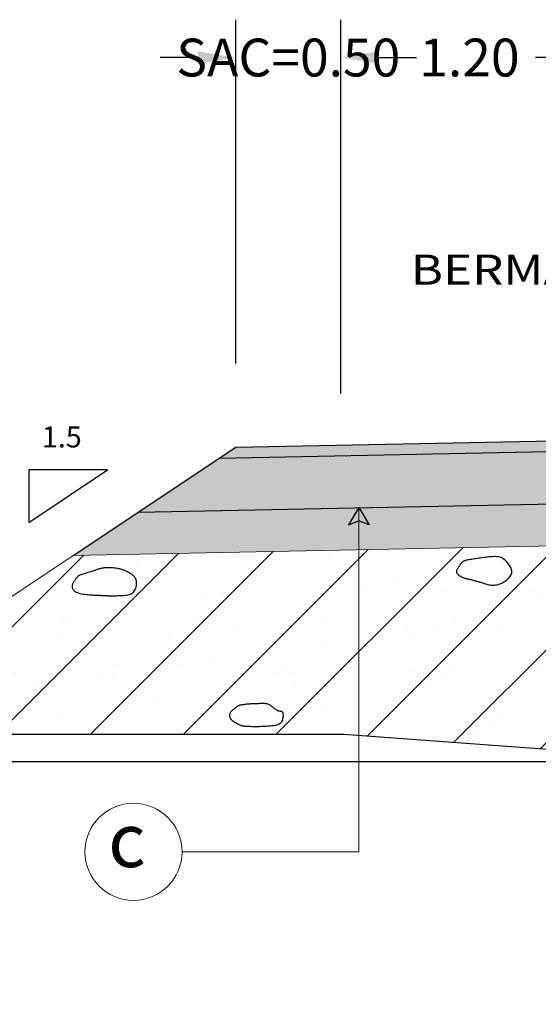
# Model space of a CAD drawing. Units: millimetres. Extents: x 753211 to 775171, y 8149722 to 8156842.
# Drawn here: x 774598 to 774600, y 8150206 to 8150211 of the extents above; entities that cross this region are included whole.
import ezdxf

# ---------------------------------------------------------------- set-up
doc = ezdxf.new("R2010")
doc.units = ezdxf.units.MM
for name, color, linetype in [('1-Talud', 162, 'Continuous'), ('1-terraplen', 53, 'Continuous'), ('1-Terreno Natural', 15, 'Continuous'), ('1_Coordenadas 1 en 40', 8, 'Continuous'), ('A-BASE-GRA', 23, 'Continuous')]:
    doc.layers.add(name, color=color, linetype=linetype)
for name, color, linetype, lineweight in [('ACOTA', 250, 'Continuous', 5), ('COTA', 250, 'Continuous', 9), ('ROTULO', 7, 'Continuous', 5), ('SOMBRA', 8, 'Continuous', 9), ('TEXT', 7, 'Continuous', 5)]:
    doc.layers.add(name, color=color, linetype=linetype, lineweight=lineweight)
doc.styles.add('AA', font='techb___.ttf')
doc.styles.add('ROMANT', font='romant.shx')
doc.styles.add('RT', font='romant.shx')
doc.styles.get("Standard").update_dxf_attribs({"font": 'txt.shx'})
doc.dimstyles.get("Standard").update_dxf_attribs({"dimtxt": 0.18, "dimasz": 0.18, "dimexe": 0.18, "dimexo": 0.0625, "dimgap": 0.09, "dimtad": 0, "dimzin": 0, "dimdsep": 46, "dimtxsty": 'Standard', "dimcen": 0.09, "dimadec": 0, "dimazin": 0, "dimtfac": 1, "dimtofl": 0, "dimtmove": 0, "dimatfit": 3, "dimfxl": 1, "dimtolj": 1, "dimtzin": 0, "dimarcsym": 0})

# ---------------------------------------------------------------- blocks, each defined once
blk = doc.blocks.new('*D17')
at = {"layer": 'ACOTA', "color": 0, "linetype": 'Continuous', "lineweight": -2}
for p, q in [((774599.4798, 8150208.7805), (774599.4798, 8150210.5585)), ((774600.6798, 8150208.7805), (774600.6798, 8150210.5585)), ((774599.6598, 8150210.3785), (774599.7765, 8150210.3785)), ((774600.4998, 8150210.3785), (774600.4065, 8150210.3785))]:
    blk.add_line(p, q, dxfattribs=at).dxf.unprotected_set("ltscale", 0)
at = {"layer": 'ACOTA', "color": 0, "linetype": 'Continuous'}
for points in [[(774599.6598, 8150210.4085), (774599.6598, 8150210.3485), (774599.4798, 8150210.3785)], [(774600.4998, 8150210.4085), (774600.4998, 8150210.3485), (774600.6798, 8150210.3785)]]:
    blk.add_solid(points, dxfattribs=at).dxf.unprotected_set("ltscale", 0)
at = {"layer": 'DEFPOINTS', "color": 0, "linetype": 'Continuous'}
for p in [(774600.6798, 8150210.3785), (774599.4798, 8150208.718), (774600.6798, 8150208.718)]:
    blk.add_point(p, dxfattribs=at).dxf.unprotected_set("ltscale", 0)
at = {"layer": 'ACOTA', "color": 0, "linetype": 'Continuous', "lineweight": 0, "insert": (774600.0915, 8150210.3785), "char_height": 0.18, "attachment_point": 5}
blk.add_mtext('\\A1;1.20', dxfattribs=at).dxf.unprotected_set("ltscale", 0)
blk = doc.blocks.new('*D16')
at = {"layer": 'ACOTA', "color": 0, "linetype": 'Continuous', "lineweight": -2}
for p, q in [((774598.9798, 8150208.9242), (774598.9798, 8150210.5585)), ((774599.4798, 8150208.9259), (774599.4798, 8150210.5585)), ((774598.7998, 8150210.3785), (774598.6198, 8150210.3785)), ((774599.6598, 8150210.3785), (774599.8398, 8150210.3785))]:
    blk.add_line(p, q, dxfattribs=at).dxf.unprotected_set("ltscale", 0)
at = {"layer": 'ACOTA', "color": 0, "linetype": 'Continuous'}
for points in [[(774598.7998, 8150210.4085), (774598.7998, 8150210.3485), (774598.9798, 8150210.3785)], [(774599.6598, 8150210.4085), (774599.6598, 8150210.3485), (774599.4798, 8150210.3785)]]:
    blk.add_solid(points, dxfattribs=at).dxf.unprotected_set("ltscale", 0)
at = {"layer": 'DEFPOINTS', "color": 0, "linetype": 'Continuous'}
for p in [(774598.9798, 8150210.3785), (774598.9798, 8150208.8617), (774599.4798, 8150208.8634)]:
    blk.add_point(p, dxfattribs=at).dxf.unprotected_set("ltscale", 0)
at = {"layer": 'ACOTA', "color": 0, "linetype": 'Continuous', "lineweight": 0, "insert": (774599.2298, 8150210.3785), "char_height": 0.18, "attachment_point": 5}
blk.add_mtext('\\A1;SAC=0.50', dxfattribs=at).dxf.unprotected_set("ltscale", 0)
blk = doc.blocks.new('A$C23EC5FF5')
at = {"linetype": 'Continuous'}
blk.add_hatch(color=252, dxfattribs=at).paths.add_polyline_path([(0.0468, 0.0793), (-0.0022, -0.0023), (0.0468, 0.0161), (0.0957, -0.0023)])
at = {"color": 252, "linetype": 'Continuous'}
for points in [[(0.0468, 0.0793), (-0.0022, -0.0023)], [(0.0468, 0.0793), (0.0957, -0.0023)]]:
    blk.add_lwpolyline(points, dxfattribs=at)
at = {"color": 250, "linetype": 'Continuous'}
for points in [[(-0.0022, -0.0023), (0.0468, 0.0161)], [(0.0957, -0.0023), (0.0468, 0.0161)]]:
    blk.add_lwpolyline(points, dxfattribs=at)

msp = doc.modelspace()

# ---------------------------------------------------------------- hatches: boundary and pattern name
at = {"layer": '1-terraplen', "linetype": 'Continuous'}
h = msp.add_hatch(dxfattribs=at)
h.set_pattern_fill('AR-SAND', color=256, scale=0.2, style=0)
h.set_pattern_definition([(37.5, (507729.06558, -810561.14994), (-0.012598671622, 0.385364753803), [0, -0.304, 0, -0.34, 0, -0.325]), (7.5, (507729.0656, -810561.14994), (0.353955341054, 0.564429213046), [0, -0.164, 0, -0.274, 0, -0.105]), (327.5, (507728.81958, -810561.14994), (0.62282837235, 0.001131810707), [0, -0.1, 0, -0.36, 0, -0.47]), (317.5, (507728.8196, -810561.14994), (0.601225320914, 0.175535112987), [0, -0.05, 0, -0.236, 0, -0.27])])
h.paths.add_polyline_path([(774599.5647, 8150208.0377), (774598.2066, 8150208.0105), (774596.9329, 8150207.1614), (774599.4936, 8150207.1614), (774599.5647, 8150207.1561)])
h.paths.add_polyline_path([(774602.3336, 8150208.093), (774599.5647, 8150208.0377), (774599.5647, 8150207.1561), (774601.4332, 8150207.0184), (774602.3336, 8150207.0142)])
h.paths.add_polyline_path([(774603.444, 8150208.1152), (774602.3336, 8150208.093), (774602.3336, 8150207.0142), (774602.9823, 8150207.0112), (774603.444, 8150207.0442)])
h.paths.add_polyline_path([(774603.9798, 8150208.126), (774603.444, 8150208.1152), (774603.444, 8150207.0442), (774603.9798, 8150207.0824)])
h.paths.add_polyline_path([(774607.7498, 8150208.0506), (774603.9798, 8150208.126), (774603.9798, 8150207.0824), (774604.7132, 8150207.1347), (774606.5355, 8150206.9558), (774607.7498, 8150206.9336)])
h.paths.add_polyline_path([(774609.753, 8150208.0105), (774607.7498, 8150208.0506), (774607.7498, 8150206.9336), (774608.4874, 8150206.9201), (774610.637, 8150207.1971), (774610.9055, 8150207.2421)])
h = msp.add_hatch(dxfattribs=at)
h.set_pattern_fill('ANSI31', color=256, scale=2.5, style=0)
h.set_pattern_definition([(45, (507729.06558, -810561.14994), (-0.220970869121, 0.220970869121), [])])
h.paths.add_polyline_path([(774599.5647, 8150208.0377), (774598.2066, 8150208.0105), (774596.9329, 8150207.1614), (774599.4936, 8150207.1614), (774599.5647, 8150207.1561)])
h.paths.add_polyline_path([(774602.3336, 8150208.093), (774599.5647, 8150208.0377), (774599.5647, 8150207.1561), (774601.4332, 8150207.0184), (774602.3336, 8150207.0142)])
h.paths.add_polyline_path([(774603.444, 8150208.1152), (774602.3336, 8150208.093), (774602.3336, 8150207.0142), (774602.9823, 8150207.0112), (774603.444, 8150207.0442)])
h.paths.add_polyline_path([(774603.9798, 8150208.126), (774603.444, 8150208.1152), (774603.444, 8150207.0442), (774603.9798, 8150207.0824)])
h.paths.add_polyline_path([(774607.7498, 8150208.0506), (774603.9798, 8150208.126), (774603.9798, 8150207.0824), (774604.7132, 8150207.1347), (774606.5355, 8150206.9558), (774607.7498, 8150206.9336)])
h.paths.add_polyline_path([(774609.753, 8150208.0105), (774607.7498, 8150208.0506), (774607.7498, 8150206.9336), (774608.4874, 8150206.9201), (774610.637, 8150207.1971), (774610.9055, 8150207.2421)])
at = {"layer": 'A-BASE-GRA'}
h = msp.add_hatch(dxfattribs=at)
h.set_pattern_fill('RUBBLE', color=256, scale=0.35, style=0, pattern_type=2)
h.set_pattern_definition([(45, (507729.06558, -810561.14994), (2e-17, 0.1750000000033), [0.35]), (0, (507729.20558, -810561.11494), (0.35, 0.35), [0.0175, -0.105, 0.0175, -0.21]), (0, (507729.38058, -810561.09744), (0.35, 0.35), [0.0175, -0.3325]), (0, (507729.18808, -810561.06244), (0.35, 0.35), [0.035, -0.315]), (0, (507729.29308, -810561.04494), (0.35, 0.35), [0.0175, -0.3325]), (0, (507729.13558, -810561.02744), (0.35, 0.35), [0.0175, -0.3325]), (0, (507729.27558, -810560.99244), (0.35, 0.35), [0.035, -0.315]), (0, (507729.15308, -810560.97494), (0.35, 0.35), [0.035, -0.1225, 0.0175, -0.175]), (0, (507729.15308, -810560.93994), (0.35, 0.35), [0.035, -0.1925, 0.035, -0.0875]), (0, (507729.25808, -810560.92244), (0.35, 0.35), [0.0175, -0.3325]), (0, (507729.25808, -810560.86994), (0.35, 0.35), [0.0175, -0.3325]), (0, (507729.06558, -810560.85244), (0.35, 0.35), [0.0175, -0.3325]), (0, (507729.15308, -810560.83494), (0.35, 0.35), [0.0175, -0.1225, 0.035, -0.175]), (90, (507729.10058, -810561.06244), (-0.35, 0.35), [0.0175, -0.1575, 0.0175, -0.1575]), (90, (507729.11808, -810561.00994), (-0.35, 0.35), [0.0175, -0.3325]), (90, (507729.13558, -810560.81744), (-0.35, 0.35), [0.0175, -0.3325]), (90, (507729.15308, -810560.93994), (-0.35, 0.35), [0.035, -0.315]), (90, (507729.17058, -810561.09744), (-0.35, 0.35), [0.0175, -0.3325]), (90, (507729.18808, -810560.81744), (-0.35, 0.35), [0.0175, -0.3325]), (90, (507729.20558, -810560.92244), (-0.35, 0.35), [0.0175, -0.3325]), (90, (507729.25808, -810561.02744), (-0.35, 0.35), [0.0175, -0.3325]), (90, (507729.27558, -810560.81744), (-0.35, 0.35), [0.0175, -0.3325]), (90, (507729.29308, -810560.90494), (-0.35, 0.35), [0.0175, -0.3325]), (90, (507729.31058, -810560.97494), (-0.35, 0.35), [0.035, -0.315]), (90, (507729.32808, -810561.02744), (-0.35, 0.35), [0.0175, -0.3325]), (90, (507729.34558, -810560.95744), (-0.35, 0.35), [0.0175, -0.3325]), (90, (507729.36308, -810561.14994), (-0.35, 0.35), [0.0175, -0.21, 0.035, -0.0875]), (45, (507729.06558, -810560.93994), (4e-17, 0.349999999908), [0.024745, -0.1237425, 0.024745, -0.1732395, 0.024745, -0.123757746805]), (45, (507729.17058, -810561.07994), (4e-17, 0.349999999908), [0.024745, -0.1732395, 0.024745, -0.04949, 0.024745, -0.198010246805]), (45, (507729.08308, -810561.07994), (4e-17, 0.350000000007), [0.0247487373, -0.32173365, 0.04949735, -0.0989950444]), (45, (507729.18808, -810561.00994), (4e-17, 0.350000000007), [0.0247487345, -0.098994945, 0.0247487345, -0.346482332805]), (45, (507729.18808, -810560.93994), (4e-17, 0.350000000007), [0.0247487345, -0.470226012305]), (45, (507729.25808, -810561.00994), (4e-17, 0.350000000007), [0.0247487345, -0.470226012305]), (45, (507729.32808, -810560.97494), (4e-17, 0.350000000007), [0.0247487345, -0.470226012305]), (45, (507729.27558, -810561.14994), (4e-17, 0.350000000007), [0.0247487345, -0.470226012305]), (135, (507729.18808, -810561.14994), (-0.350000000007, 4e-17), [0.0247487345, -0.470226012305]), (135, (507729.36308, -810561.13244), (-0.350000000007, 4e-17), [0.02474871, -0.346482325, 0.02474871, -0.098995001805]), (135, (507729.25808, -810560.92244), (-0.350000000007, 4e-17), [0.0247487345, -0.470226012305]), (135, (507729.15308, -810560.83494), (-0.350000000007, 4e-17), [0.0247487345, -0.470226012305]), (135, (507729.38058, -810561.09744), (-0.350000000007, 4e-17), [0.0247487345, -0.470226012305]), (135, (507729.24058, -810561.07994), (-0.350000000007, 4e-17), [0.0247487345, -0.470226012305]), (135, (507729.20558, -810560.90494), (-0.350000000007, 4e-17), [0.0247487345, -0.470226012305]), (135, (507729.38058, -810560.93994), (-0.350000000007, 4e-17), [0.0247487345, -0.470226012305]), (135, (507729.32808, -810561.00994), (-0.350000000007, 4e-17), [0.0247487345, -0.470226012305]), (135, (507729.20558, -810560.99244), (-0.350000000007, 4e-17), [0.0247487345, -0.470226012305]), (135, (507729.13558, -810561.02744), (-0.350000000007, 4e-17), [0.0247485, -0.247487373, 0.0247485, -0.197990373805]), (135, (507729.34558, -810560.93994), (-0.350000000007, 4e-17), [0.02474871, -0.04949747705, 0.02474871, -0.39597985]), (26.5650512, (507729.29308, -810561.13244), (0.35, 1.4e-10), [0.03913, -0.19565, 0.03913, -0.50871379195]), (26.5650512, (507729.38058, -810561.04494), (0.35, 1.4e-10), [0.03913, -0.35217, 0.03913, -0.3521937923]), (26.5650512, (507729.39808, -810561.09744), (0.35, 1.4e-10), [0.0391311865, -0.743492603]), (26.5650512, (507729.11808, -810560.99244), (0.35, 1.4e-10), [0.0391311865, -0.743492603]), (26.5650512, (507729.15308, -810560.90494), (0.35, 1.4e-10), [0.0391311865, -0.743492603]), (26.5650512, (507729.13558, -810561.14994), (0.35, 1.4e-10), [0.0391311865, -0.743492603]), (63.43494882, (507729.24058, -810560.90494), (1.78e-11, 0.35), [0.0391311865, -0.743492603]), (63.43494882, (507729.22308, -810561.11494), (1.78e-11, 0.35), [0.0391311865, -0.743492603]), (63.43494882, (507729.36308, -810561.07994), (1.78e-11, 0.35), [0.0391311865, -0.743492603]), (63.43494882, (507729.08308, -810560.92244), (1.78e-11, 0.35), [0.0391311865, -0.743492603]), (153.43494882, (507729.29308, -810561.04494), (-0.35, 1.78e-11), [0.0391311865, -0.743492603]), (153.43494882, (507729.20558, -810561.11494), (-0.35, 1.78e-11), [0.0391311865, -0.743492603]), (153.43494882, (507729.10058, -810561.04494), (-0.35, 1.78e-11), [0.0391311865, -0.743492603])])
h.paths.add_polyline_path([(774602.2986, 8150208.2923), (774602.2986, 8150208.5423), (774603.9798, 8150208.576), (774603.9798, 8150208.326)])
h.paths.add_polyline_path([(774602.2986, 8150208.5423), (774602.2986, 8150208.2923), (774598.5159, 8150208.2167), (774598.9025, 8150208.4744)])
at = {"layer": 'SOMBRA', "linetype": 'Continuous', "lineweight": 0}
e = msp.add_hatch(color=30, dxfattribs=at)
e.paths.add_polyline_path([(774598.9798, 8150208.526), (774598.9025, 8150208.4744), (774600.6025, 8150208.5084), (774600.6798, 8150208.56)])
e.dxf.unprotected_set("ltscale", 0)
at = {"layer": 'SOMBRA', "linetype": 'Continuous'}
h = msp.add_hatch(dxfattribs=at)
h.set_pattern_fill('GEOL2', color=256, scale=0.15, style=0, pattern_type=2)
h.set_pattern_definition([(0, (507729.06558, -810561.14994), (0.15, 0.15), [0.0375, -0.1125]), (0, (507729.06558, -810561.13494), (0.15, 0.15), [0.0375, -0.1125]), (90, (507729.15558, -810561.11994), (-0.15, 0.15), [0.0375, -0.1125]), (90, (507729.17058, -810561.11994), (-0.15, 0.15), [0.0375, -0.1125]), (45, (507729.17808, -810561.13494), (2e-17, 0.1500000000029), [0.0375, -0.1746320343]), (45, (507729.18858, -810561.14544), (2e-17, 0.1500000000029), [0.0375, -0.1746320343]), (135, (507729.14058, -810561.06744), (-0.1500000000029, 2e-17), [0.0375, -0.1746320343]), (135, (507729.15108, -810561.05694), (-0.1500000000029, 2e-17), [0.0375, -0.1746320343]), (26.5650512, (507729.17808, -810561.067436), (0.15, 6e-11), [0.0375, -0.29791019655]), (26.5650512, (507729.18408, -810561.080936), (0.15, 6e-11), [0.0375, -0.29791019655]), (26.5650512, (507729.11808, -810561.007436), (0.15, 6e-11), [0.0375, -0.29791019655]), (26.5650512, (507729.12408, -810561.020936), (0.15, 6e-11), [0.0375, -0.29791019655]), (63.43494882, (507729.10308, -810561.112436), (7.65e-12, 0.15), [0.0375, -0.29791019655]), (63.43494882, (507729.11658, -810561.119936), (7.65e-12, 0.15), [0.0375, -0.29791019655]), (63.43494882, (507729.08658, -810561.059936), (7.65e-12, 0.15), [0.0375, -0.29791019655]), (63.43494882, (507729.07308, -810561.052436), (7.65e-12, 0.15), [0.0375, -0.29791019655]), (116.5650512, (507729.19908, -810561.046436), (-6e-11, 0.15), [0.0375, -0.29791019655]), (116.5650512, (507729.18558, -810561.052436), (-6e-11, 0.15), [0.0375, -0.29791019655]), (153.43494882, (507729.08808, -810561.112436), (-0.15, 7.65e-12), [0.0375, -0.29791019655]), (153.43494882, (507729.09408, -810561.098936), (-0.15, 7.65e-12), [0.0375, -0.29791019655])])
h.paths.add_polyline_path([(774602.2986, 8150208.0923), (774602.2986, 8150208.2923), (774603.9798, 8150208.326), (774603.9798, 8150208.126)])
h.paths.add_polyline_path([(774598.2066, 8150208.0105), (774598.5159, 8150208.2167), (774602.2986, 8150208.2923), (774602.2986, 8150208.0923)])

# ---------------------------------------------------------------- linework, layer by layer
for p, q in [((774598.2066, 8150208.0105), (774598.9798, 8150208.526)), ((774597.9946, 8150208.1679), (774598.3696, 8150208.4179))]:
    msp.add_line(p, q)
for points in [[(774598.9798, 8150208.526), (774603.9798, 8150208.626)], [(774598.9025, 8150208.4744), (774603.9798, 8150208.576)], [(774598.3696, 8150208.4179), (774597.9946, 8150208.4179), (774597.9946, 8150208.1679)], [(774598.5159, 8150208.2167), (774603.9798, 8150208.326)]]:
    msp.add_lwpolyline(points)
at = {"layer": '1-Talud', "linetype": 'Continuous', "lineweight": 0}
for points in [[(774598.2066, 8150208.0105), (774603.9798, 8150208.126)], [(774596.9329, 8150207.1614), (774598.2066, 8150208.0105)]]:
    msp.add_lwpolyline(points, dxfattribs=at).dxf.unprotected_set("ltscale", 0)
at = {"layer": '1-terraplen', "linetype": 'Continuous'}
for points in [[(774600.2889, 8150207.9175), (774600.2911, 8150207.9221), (774600.2926, 8150207.9266), (774600.2935, 8150207.931), (774600.2936, 8150207.9354), (774600.2932, 8150207.9398), (774600.2921, 8150207.9442), (774600.2905, 8150207.9488), (774600.2883, 8150207.9535), (774600.2857, 8150207.9584), (774600.2826, 8150207.9635), (774600.2791, 8150207.9685), (774600.2754, 8150207.9735), (774600.2714, 8150207.9783), (774600.2673, 8150207.9829), (774600.2631, 8150207.9872), (774600.2589, 8150207.991), (774600.2548, 8150207.9943), (774600.2506, 8150207.9971), (774600.2462, 8150207.9994), (774600.2418, 8150208.0014), (774600.237, 8150208.0029), (774600.232, 8150208.004), (774600.2265, 8150208.0048), (774600.2206, 8150208.0052), (774600.2142, 8150208.0054), (774600.2072, 8150208.0053), (774600.1999, 8150208.005), (774600.1923, 8150208.0045), (774600.1844, 8150208.0038), (774600.1764, 8150208.003), (774600.1683, 8150208.0021), (774600.1602, 8150208.001), (774600.1522, 8150208), (774600.1443, 8150207.9989), (774600.1365, 8150207.9977), (774600.129, 8150207.9966), (774600.1217, 8150207.9955), (774600.1147, 8150207.9944), (774600.108, 8150207.9934), (774600.1018, 8150207.9924), (774600.0959, 8150207.9915), (774600.0904, 8150207.9906), (774600.0854, 8150207.9898), (774600.0807, 8150207.9889), (774600.0764, 8150207.988), (774600.0725, 8150207.987), (774600.0689, 8150207.9858), (774600.0657, 8150207.9846), (774600.0628, 8150207.9831), (774600.0602, 8150207.9815), (774600.0579, 8150207.9796), (774600.0557, 8150207.9776), (774600.0536, 8150207.9754), (774600.0517, 8150207.9731), (774600.0497, 8150207.9705), (774600.0478, 8150207.9678), (774600.0458, 8150207.9649), (774600.0437, 8150207.9618), (774600.0416, 8150207.9587), (774600.0396, 8150207.9555), (774600.0377, 8150207.9524), (774600.0358, 8150207.9493), (774600.0342, 8150207.9463), (774600.0327, 8150207.9435), (774600.0314, 8150207.9408), (774600.0305, 8150207.9384), (774600.0299, 8150207.936), (774600.0296, 8150207.9338), (774600.0298, 8150207.9316), (774600.0304, 8150207.9294), (774600.0315, 8150207.9271), (774600.0332, 8150207.9247), (774600.0355, 8150207.9223), (774600.0383, 8150207.9197), (774600.0415, 8150207.9172), (774600.0451, 8150207.9146), (774600.049, 8150207.9122), (774600.053, 8150207.9099), (774600.0571, 8150207.9078), (774600.0612, 8150207.906), (774600.0653, 8150207.9045), (774600.0692, 8150207.9032), (774600.0732, 8150207.9022), (774600.077, 8150207.9013), (774600.0809, 8150207.9005), (774600.0847, 8150207.8997), (774600.0885, 8150207.899), (774600.0922, 8150207.8982), (774600.096, 8150207.8973), (774600.0998, 8150207.8963), (774600.1036, 8150207.8953), (774600.1074, 8150207.8942), (774600.1111, 8150207.8931), (774600.1149, 8150207.892), (774600.1187, 8150207.8909), (774600.1225, 8150207.8898), (774600.1262, 8150207.8888), (774600.13, 8150207.8878), (774600.1339, 8150207.8868), (774600.1378, 8150207.8858), (774600.1417, 8150207.8847), (774600.1458, 8150207.8835), (774600.15, 8150207.8823), (774600.1543, 8150207.8809), (774600.1588, 8150207.8793), (774600.1635, 8150207.8777), (774600.1683, 8150207.8761), (774600.1734, 8150207.8745), (774600.1787, 8150207.8731), (774600.1842, 8150207.8718), (774600.19, 8150207.8709), (774600.196, 8150207.8702), (774600.2023, 8150207.87), (774600.2089, 8150207.8703), (774600.2156, 8150207.8709), (774600.2224, 8150207.8721), (774600.2293, 8150207.8737), (774600.2361, 8150207.8757), (774600.2428, 8150207.8783), (774600.2494, 8150207.8814), (774600.2558, 8150207.885), (774600.2619, 8150207.8891), (774600.2677, 8150207.8934), (774600.273, 8150207.8981), (774600.2779, 8150207.9029), (774600.2822, 8150207.9078), (774600.2859, 8150207.9127)], [(774598.4916, 8150207.915), (774598.4882, 8150207.9178), (774598.4847, 8150207.9205), (774598.481, 8150207.9231), (774598.4772, 8150207.9256), (774598.4734, 8150207.928), (774598.4694, 8150207.9303), (774598.4655, 8150207.9324), (774598.4616, 8150207.9345), (774598.4576, 8150207.9365), (774598.4537, 8150207.9384), (774598.4497, 8150207.9402), (774598.4456, 8150207.9418), (774598.4414, 8150207.9433), (774598.437, 8150207.9447), (774598.4324, 8150207.946), (774598.4276, 8150207.9472), (774598.4224, 8150207.9482), (774598.417, 8150207.9491), (774598.4115, 8150207.9499), (774598.406, 8150207.9505), (774598.4006, 8150207.9511), (774598.3953, 8150207.9516), (774598.3903, 8150207.9519), (774598.3856, 8150207.9522), (774598.3813, 8150207.9525), (774598.3774, 8150207.9526), (774598.3738, 8150207.9527), (774598.3703, 8150207.9527), (774598.367, 8150207.9527), (774598.3636, 8150207.9525), (774598.3602, 8150207.9522), (774598.3567, 8150207.9519), (774598.3529, 8150207.9514), (774598.3489, 8150207.9509), (774598.3448, 8150207.9502), (774598.3407, 8150207.9494), (774598.3364, 8150207.9486), (774598.3323, 8150207.9476), (774598.3281, 8150207.9465), (774598.3241, 8150207.9454), (774598.3202, 8150207.9441), (774598.3165, 8150207.9427), (774598.3127, 8150207.9413), (774598.3087, 8150207.9398), (774598.3046, 8150207.9382), (774598.3002, 8150207.9365), (774598.2954, 8150207.9348), (774598.2901, 8150207.9331), (774598.2843, 8150207.9313), (774598.2781, 8150207.9295), (774598.2716, 8150207.9277), (774598.2651, 8150207.9259), (774598.2587, 8150207.924), (774598.2526, 8150207.9222), (774598.247, 8150207.9204), (774598.242, 8150207.9186), (774598.2378, 8150207.9169), (774598.2343, 8150207.9151), (774598.2313, 8150207.9134), (774598.2289, 8150207.9116), (774598.2267, 8150207.9097), (774598.2249, 8150207.9078), (774598.2231, 8150207.9057), (774598.2214, 8150207.9034), (774598.2196, 8150207.9011), (774598.2177, 8150207.8985), (774598.2158, 8150207.8959), (774598.2138, 8150207.8931), (774598.2119, 8150207.8903), (774598.2101, 8150207.8873), (774598.2083, 8150207.8844), (774598.2066, 8150207.8814), (774598.205, 8150207.8784), (774598.2036, 8150207.8754), (774598.2025, 8150207.8724), (774598.2016, 8150207.8694), (774598.201, 8150207.8664), (774598.2008, 8150207.8634), (774598.2009, 8150207.8603), (774598.2015, 8150207.8572), (774598.2026, 8150207.8541), (774598.2041, 8150207.8509), (774598.2063, 8150207.8479), (774598.209, 8150207.8449), (774598.2123, 8150207.842), (774598.2163, 8150207.8392), (774598.221, 8150207.8367), (774598.2265, 8150207.8344), (774598.2327, 8150207.8324), (774598.2394, 8150207.8306), (774598.2467, 8150207.8291), (774598.2541, 8150207.8277), (774598.2617, 8150207.8266), (774598.2691, 8150207.8257), (774598.2762, 8150207.8249), (774598.2829, 8150207.8243), (774598.2889, 8150207.8238), (774598.2944, 8150207.8235), (774598.2994, 8150207.8232), (774598.304, 8150207.823), (774598.3082, 8150207.8228), (774598.3121, 8150207.8227), (774598.3158, 8150207.8226), (774598.3194, 8150207.8225), (774598.3229, 8150207.8223), (774598.3263, 8150207.8222), (774598.3297, 8150207.822), (774598.333, 8150207.8218), (774598.3363, 8150207.8216), (774598.3395, 8150207.8214), (774598.3427, 8150207.8212), (774598.3458, 8150207.821), (774598.3489, 8150207.8209), (774598.352, 8150207.8208), (774598.3549, 8150207.8207), (774598.3578, 8150207.8207), (774598.3606, 8150207.8206), (774598.3633, 8150207.8205), (774598.3659, 8150207.8204), (774598.3682, 8150207.8203), (774598.3705, 8150207.8202), (774598.3727, 8150207.82), (774598.375, 8150207.8198), (774598.3776, 8150207.8196), (774598.3807, 8150207.8195), (774598.3842, 8150207.8194), (774598.3885, 8150207.8193), (774598.3936, 8150207.8192), (774598.3996, 8150207.8193), (774598.4064, 8150207.8194), (774598.4138, 8150207.8196), (774598.4216, 8150207.8199), (774598.4297, 8150207.8203), (774598.4378, 8150207.8208), (774598.4457, 8150207.8214), (774598.4532, 8150207.8221), (774598.4603, 8150207.823), (774598.4668, 8150207.8241), (774598.4728, 8150207.8255), (774598.4783, 8150207.8273), (774598.4833, 8150207.8295), (774598.4879, 8150207.8322), (774598.4919, 8150207.8355), (774598.4956, 8150207.8395), (774598.4987, 8150207.8442), (774598.5014, 8150207.8494), (774598.5037, 8150207.8551), (774598.5055, 8150207.8611), (774598.5068, 8150207.8672), (774598.5077, 8150207.8733), (774598.508, 8150207.8791), (774598.5079, 8150207.8847), (774598.5072, 8150207.8897), (774598.5061, 8150207.8943), (774598.5045, 8150207.8985), (774598.5026, 8150207.9023), (774598.5003, 8150207.9058), (774598.4976, 8150207.9091), (774598.4947, 8150207.9121)], [(774599.0734, 8150207.1966), (774599.0647, 8150207.1966), (774599.0568, 8150207.1968), (774599.0498, 8150207.197), (774599.0435, 8150207.1972), (774599.0379, 8150207.1975), (774599.0331, 8150207.1978), (774599.0288, 8150207.198), (774599.0252, 8150207.1983), (774599.0221, 8150207.1984), (774599.0195, 8150207.1986), (774599.0172, 8150207.1988), (774599.0151, 8150207.1991), (774599.0131, 8150207.1995), (774599.011, 8150207.2001), (774599.0087, 8150207.2008), (774599.0061, 8150207.2019), (774599.0031, 8150207.2031), (774598.9997, 8150207.2046), (774598.9962, 8150207.2063), (774598.9925, 8150207.2081), (774598.9888, 8150207.21), (774598.9851, 8150207.2119), (774598.9817, 8150207.2137), (774598.9786, 8150207.2154), (774598.9759, 8150207.217), (774598.9736, 8150207.2185), (774598.9715, 8150207.2199), (774598.9697, 8150207.2212), (774598.968, 8150207.2225), (774598.9664, 8150207.2238), (774598.9649, 8150207.2251), (774598.9634, 8150207.2265), (774598.9618, 8150207.228), (774598.9602, 8150207.2296), (774598.9586, 8150207.2314), (774598.957, 8150207.2333), (774598.9556, 8150207.2353), (774598.9543, 8150207.2376), (774598.9532, 8150207.24), (774598.9523, 8150207.2426), (774598.9517, 8150207.2454), (774598.9514, 8150207.2483), (774598.9515, 8150207.2514), (774598.9518, 8150207.2546), (774598.9526, 8150207.2578), (774598.9537, 8150207.261), (774598.9551, 8150207.2642), (774598.957, 8150207.2672), (774598.9593, 8150207.2702), (774598.9619, 8150207.273), (774598.9647, 8150207.2757), (774598.9676, 8150207.2782), (774598.9706, 8150207.2805), (774598.9735, 8150207.2827), (774598.9762, 8150207.2848), (774598.9786, 8150207.2866), (774598.9808, 8150207.2883), (774598.9826, 8150207.2898), (774598.9842, 8150207.2912), (774598.9856, 8150207.2924), (774598.9869, 8150207.2935), (774598.9883, 8150207.2945), (774598.9896, 8150207.2955), (774598.9911, 8150207.2963), (774598.9928, 8150207.2971), (774598.9946, 8150207.2979), (774598.9967, 8150207.2986), (774598.999, 8150207.2993), (774599.0015, 8150207.3), (774599.0043, 8150207.3006), (774599.0074, 8150207.3012), (774599.0108, 8150207.3019), (774599.0145, 8150207.3025), (774599.0184, 8150207.3031), (774599.0225, 8150207.3037), (774599.0267, 8150207.3042), (774599.031, 8150207.3048), (774599.0353, 8150207.3052), (774599.0395, 8150207.3057), (774599.0435, 8150207.306), (774599.0474, 8150207.3063), (774599.051, 8150207.3065), (774599.0546, 8150207.3067), (774599.0581, 8150207.3068), (774599.0615, 8150207.3069), (774599.065, 8150207.3069), (774599.0685, 8150207.307), (774599.0721, 8150207.3071), (774599.0757, 8150207.3072), (774599.0795, 8150207.3074), (774599.0832, 8150207.3075), (774599.0869, 8150207.3077), (774599.0904, 8150207.3078), (774599.0938, 8150207.308), (774599.0968, 8150207.3081), (774599.0995, 8150207.3082), (774599.1018, 8150207.3083), (774599.1038, 8150207.3084), (774599.1055, 8150207.3084), (774599.1071, 8150207.3084), (774599.1087, 8150207.3084), (774599.1103, 8150207.3084), (774599.112, 8150207.3083), (774599.1139, 8150207.3082), (774599.1161, 8150207.3081), (774599.1186, 8150207.3079), (774599.1214, 8150207.3076), (774599.1244, 8150207.3071), (774599.1275, 8150207.3064), (774599.1308, 8150207.3055), (774599.1342, 8150207.3043), (774599.1377, 8150207.3027), (774599.1413, 8150207.3007), (774599.1449, 8150207.2985), (774599.1484, 8150207.296), (774599.1519, 8150207.2934), (774599.1553, 8150207.2907), (774599.1585, 8150207.2881), (774599.1615, 8150207.2856), (774599.1644, 8150207.2833), (774599.1669, 8150207.2813), (774599.1693, 8150207.2795), (774599.1715, 8150207.2779), (774599.1735, 8150207.2766), (774599.1754, 8150207.2756), (774599.1772, 8150207.2746), (774599.179, 8150207.2739), (774599.1807, 8150207.2733), (774599.1825, 8150207.2729), (774599.1843, 8150207.2725), (774599.1861, 8150207.2722), (774599.1879, 8150207.272), (774599.1897, 8150207.2717), (774599.1914, 8150207.2715), (774599.1932, 8150207.2712), (774599.1949, 8150207.2708), (774599.1965, 8150207.2703), (774599.198, 8150207.2697), (774599.1995, 8150207.2688), (774599.2008, 8150207.2675), (774599.202, 8150207.2658), (774599.203, 8150207.2637), (774599.2038, 8150207.261), (774599.2044, 8150207.2576), (774599.2047, 8150207.2536), (774599.2047, 8150207.249), (774599.2044, 8150207.244), (774599.2038, 8150207.2387), (774599.2028, 8150207.2335), (774599.2014, 8150207.2283), (774599.1995, 8150207.2234), (774599.1971, 8150207.219), (774599.1942, 8150207.2151), (774599.1908, 8150207.2118), (774599.1867, 8150207.209), (774599.1819, 8150207.2067), (774599.1764, 8150207.2047), (774599.17, 8150207.203), (774599.1628, 8150207.2016), (774599.1546, 8150207.2005), (774599.1455, 8150207.1995), (774599.1356, 8150207.1987), (774599.1252, 8150207.198), (774599.1145, 8150207.1975), (774599.1037, 8150207.1971), (774599.0931, 8150207.1968), (774599.0829, 8150207.1966)]]:
    msp.add_lwpolyline(points, close=True, dxfattribs=at)
at = {"layer": '1-Terreno Natural', "linetype": 'Continuous'}
msp.add_lwpolyline([(774592.6493, 8150207.0899), (774594.9834, 8150207.3507), (774596.2568, 8150207.1614), (774599.4936, 8150207.1614), (774601.4332, 8150207.0184), (774602.9823, 8150207.0112), (774604.7132, 8150207.1347), (774606.5355, 8150206.9558), (774608.4874, 8150206.9201), (774610.637, 8150207.1971), (774612.5025, 8150207.5099), (774613.6515, 8150208.2696)], dxfattribs=at)
at = {"layer": '1_Coordenadas 1 en 40'}
msp.add_lwpolyline([(775170.4773, 8149721.8651), (774410.6722, 8149721.8651), (774410.6722, 8150207.0318), (775170.4773, 8150207.0318)], close=True, dxfattribs=at)
at = {"layer": 'COTA', "color": 252, "lineweight": 0, "flags": 128}
for points in [[(774599.5647, 8150208.2368), (774599.5647, 8150206.6019)], [(774599.5647, 8150206.6019), (774598.7243, 8150206.6019)]]:
    msp.add_lwpolyline(points, dxfattribs=at).dxf.unprotected_set("ltscale", 0)
at = {"layer": 'COTA', "color": 252, "lineweight": 0}
msp.add_circle((774598.4933, 8150206.6019), 0.2309, dxfattribs=at).dxf.unprotected_set("ltscale", 0)

# ---------------------------------------------------------------- block references
at = {"linetype": 'Continuous'}
msp.add_blockref('A$C23EC5FF5', (774599.5181, 8150208.1591), dxfattribs=at)

# ---------------------------------------------------------------- texts
at = {"style": 'RT'}
msp.add_text('1.5', height=0.1, dxfattribs=at).set_placement((774598.0577, 8150208.5247))
at = {"layer": 'ROTULO', "color": 252, "lineweight": 0, "style": 'ROMANT'}
e = msp.add_text('c', height=0.2558, dxfattribs=at)
e.set_placement((774598.3729, 8150206.5291))
e.dxf.unprotected_set("ltscale", 0)
at = {"layer": 'TEXT', "lineweight": 0, "style": 'AA', "width": 1.2}
e = msp.add_text('BERMA', height=0.14327, dxfattribs=at)
e.set_placement((774599.812, 8150209.2983))
e.dxf.unprotected_set("ltscale", 0)

# ---------------------------------------------------------------- dimensions: what is measured, and where the dimension line sits
at = {"layer": 'ACOTA', "linetype": 'Continuous', "lineweight": 0}
dim = msp.add_linear_dim(base=(774598.9798, 8150210.3785), p1=(774599.4798, 8150208.8634), p2=(774598.9798, 8150208.8617), angle=180, text='SAC=<>', dimstyle='Standard', dxfattribs=at)
dim.commit()
dim.dimension.update_dxf_attribs({"geometry": '*D16', "text_midpoint": (774599.2298, 8150210.3785), "dimtype": 160})
dim.dimension.dxf.unprotected_set("ltscale", 0)
dim = msp.add_linear_dim(base=(774600.6798, 8150210.3785), p1=(774599.4798, 8150208.718), p2=(774600.6798, 8150208.718), dimstyle='Standard', dxfattribs=at)
dim.commit()
dim.dimension.update_dxf_attribs({"geometry": '*D17', "text_midpoint": (774600.0915, 8150210.3785), "dimtype": 160})
dim.dimension.dxf.unprotected_set("ltscale", 0)

doc.saveas('drawing.dxf')
